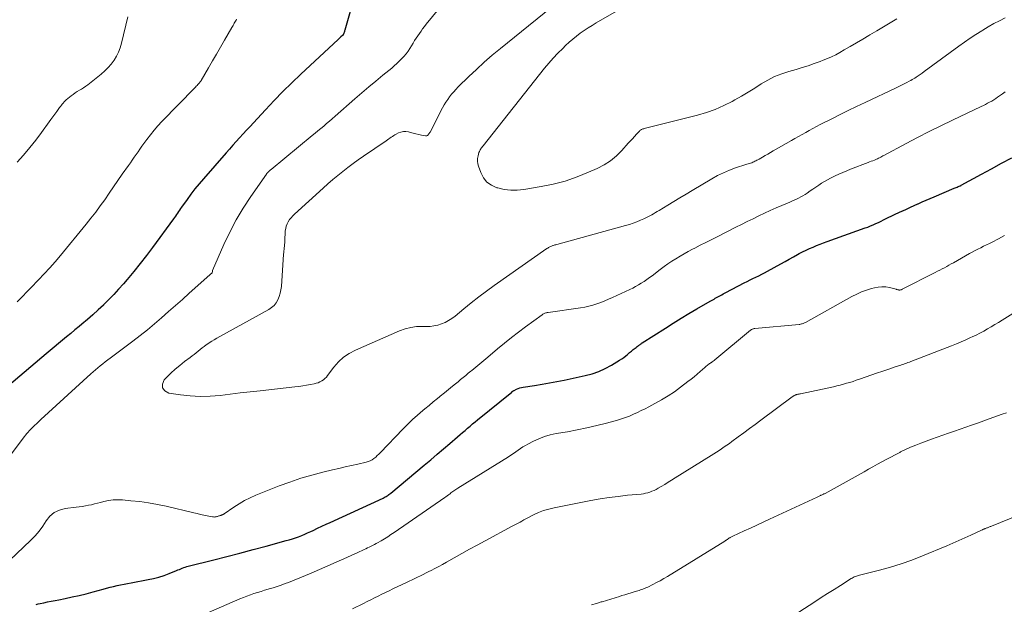
# Model space of a CAD drawing. Units: feet. Extents: x 2010000 to 2015026, y 505000 to 510002.
# Drawn here: x 2011066 to 2011239, y 507472 to 507575 of the extents above; entities that cross this region are included whole.
import ezdxf

# ---------------------------------------------------------------- set-up
doc = ezdxf.new("R2010")
doc.units = ezdxf.units.FT
doc.header["$LTSCALE"] = 100
doc.header["$MEASUREMENT"] = 0
doc.layers.add('CONTOUR INDEX', color=32, linetype='Continuous', lineweight=25)
doc.layers.add('CONTOUR INTERMEDIATE', color=40, linetype='Continuous', lineweight=15)

msp = doc.modelspace()

# ---------------------------------------------------------------- linework, layer by layer
at = {"layer": 'CONTOUR INDEX', "elevation": 860, "flags": 128}
for points in [[(2011125.51, 507579.64), (2011123.57, 507572.79), (2011123.53, 507572.65), (2011123.49, 507572.51), (2011123.44, 507572.37), (2011123.4, 507572.23), (2011123.3, 507571.96), (2011123.27, 507571.91), (2011123.18, 507571.84), (2011122.89, 507571.58), (2011122.76, 507571.47), (2011122.64, 507571.35), (2011122.51, 507571.24), (2011122.38, 507571.12), (2011115.87, 507565.05), (2011114.27, 507563.53), (2011112.7, 507561.99), (2011111.16, 507560.41), (2011109.65, 507558.81), (2011107.53, 507556.51), (2011106.93, 507555.86), (2011106.32, 507555.2), (2011105.72, 507554.54), (2011105.11, 507553.88), (2011104.51, 507553.22), (2011103.91, 507552.56), (2011103.32, 507551.89), (2011102.73, 507551.22), (2011098.74, 507546.69), (2011097.99, 507545.81), (2011097.25, 507544.92), (2011096.55, 507544), (2011095.87, 507543.06), (2011094.89, 507541.69), (2011094.71, 507541.43), (2011094.54, 507541.17), (2011094.36, 507540.91), (2011094.19, 507540.64), (2011094.02, 507540.38), (2011093.84, 507540.12), (2011093.66, 507539.86), (2011093.47, 507539.61), (2011089.8, 507534.61), (2011088.73, 507533.19), (2011087.63, 507531.77), (2011086.51, 507530.38), (2011085.37, 507529.01), (2011084.71, 507528.23), (2011083.87, 507527.27), (2011083, 507526.33), (2011082.11, 507525.42), (2011081.21, 507524.52), (2011081.19, 507524.5), (2011080.26, 507523.63), (2011079.33, 507522.78), (2011078.37, 507521.95), (2011077.41, 507521.13), (2011076.91, 507520.72), (2011076.18, 507520.12), (2011075.46, 507519.52), (2011074.73, 507518.92), (2011074, 507518.33), (2011073.28, 507517.73), (2011072.55, 507517.13), (2011071.83, 507516.52), (2011071.12, 507515.92), (2011064.61, 507510.37)], [(2011069.41, 507471.92), (2011069.75, 507472.02), (2011070.09, 507472.1), (2011070.72, 507472.22), (2011071.38, 507472.35), (2011072.04, 507472.48), (2011072.7, 507472.61), (2011073.36, 507472.75), (2011074.49, 507472.98), (2011075.72, 507473.24), (2011076.94, 507473.51), (2011078.15, 507473.81), (2011079.37, 507474.13), (2011081.15, 507474.61), (2011081.76, 507474.77), (2011082.37, 507474.93), (2011082.98, 507475.08), (2011083.59, 507475.23), (2011084.2, 507475.36), (2011084.81, 507475.49), (2011085.43, 507475.61), (2011086.04, 507475.73), (2011089.07, 507476.27), (2011090.01, 507476.46), (2011090.94, 507476.7), (2011091.85, 507477), (2011092.75, 507477.34), (2011094.02, 507477.86), (2011094.28, 507477.97), (2011094.53, 507478.07), (2011094.79, 507478.18), (2011095.04, 507478.29), (2011095.3, 507478.39), (2011095.56, 507478.49), (2011095.83, 507478.57), (2011096.09, 507478.64), (2011100.55, 507479.77), (2011102.86, 507480.36), (2011105.17, 507480.95), (2011107.48, 507481.56), (2011109.78, 507482.17), (2011113.28, 507483.12), (2011113.83, 507483.27), (2011114.38, 507483.44), (2011114.93, 507483.63), (2011115.46, 507483.82), (2011116, 507484.03), (2011116.53, 507484.25), (2011117.05, 507484.48), (2011117.58, 507484.72), (2011118.03, 507484.93), (2011118.78, 507485.29), (2011119.53, 507485.64), (2011120.28, 507485.99), (2011121.03, 507486.33), (2011130.28, 507490.61), (2011130.46, 507490.7), (2011130.64, 507490.79), (2011130.82, 507490.89), (2011131, 507491), (2011131.16, 507491.11), (2011131.33, 507491.23), (2011131.49, 507491.35), (2011131.65, 507491.48), (2011137.53, 507496.4), (2011138.65, 507497.34), (2011139.78, 507498.29), (2011140.89, 507499.25), (2011142.01, 507500.2), (2011143.36, 507501.37), (2011143.8, 507501.74), (2011144.24, 507502.12), (2011144.68, 507502.49), (2011145.12, 507502.87), (2011145.56, 507503.24), (2011146, 507503.61), (2011146.44, 507503.98), (2011146.89, 507504.35), (2011152.87, 507509.22), (2011152.92, 507509.26), (2011152.97, 507509.3), (2011153.02, 507509.34), (2011153.08, 507509.38), (2011153.13, 507509.41), (2011153.18, 507509.45), (2011153.24, 507509.48), (2011153.29, 507509.51), (2011153.73, 507509.73), (2011154.02, 507509.85), (2011154.3, 507509.96), (2011154.6, 507510.03), (2011154.9, 507510.09), (2011156.9, 507510.39), (2011158.21, 507510.6), (2011159.51, 507510.83), (2011160.81, 507511.07), (2011162.11, 507511.33), (2011165.76, 507512.1), (2011166.97, 507512.42), (2011168.16, 507512.82), (2011169.3, 507513.34), (2011170.4, 507513.94), (2011171.82, 507514.79), (2011172.19, 507515.03), (2011172.54, 507515.28), (2011172.89, 507515.55), (2011173.22, 507515.84), (2011173.56, 507516.14), (2011173.72, 507516.28), (2011173.88, 507516.42), (2011174.05, 507516.55), (2011174.22, 507516.68), (2011174.39, 507516.81), (2011174.56, 507516.94), (2011174.73, 507517.06), (2011174.9, 507517.19), (2011175.07, 507517.32), (2011175.15, 507517.38), (2011175.24, 507517.45), (2011175.32, 507517.52), (2011175.41, 507517.58), (2011175.49, 507517.65), (2011175.58, 507517.71), (2011175.67, 507517.78), (2011175.76, 507517.84), (2011179.86, 507520.46), (2011181.22, 507521.32), (2011182.6, 507522.17), (2011183.98, 507523), (2011185.37, 507523.82), (2011187.72, 507525.18), (2011187.95, 507525.31), (2011188.17, 507525.43), (2011188.4, 507525.56), (2011188.62, 507525.68), (2011188.85, 507525.8), (2011189.07, 507525.93), (2011189.3, 507526.05), (2011189.52, 507526.18), (2011189.76, 507526.31), (2011189.98, 507526.44), (2011190.21, 507526.57), (2011190.44, 507526.69), (2011193.7, 507528.4), (2011194.21, 507528.66), (2011194.72, 507528.92), (2011195.23, 507529.16), (2011195.75, 507529.41), (2011196.26, 507529.65), (2011196.77, 507529.9), (2011197.28, 507530.16), (2011197.78, 507530.44), (2011200.14, 507531.75), (2011200.87, 507532.16), (2011201.6, 507532.57), (2011202.34, 507532.97), (2011203.07, 507533.38), (2011203.36, 507533.54), (2011203.95, 507533.85), (2011204.55, 507534.15), (2011205.15, 507534.42), (2011205.77, 507534.68), (2011206.39, 507534.93), (2011207.01, 507535.17), (2011207.63, 507535.41), (2011208.26, 507535.64), (2011214.92, 507538.03), (2011215.39, 507538.2), (2011215.87, 507538.39), (2011216.33, 507538.59), (2011216.8, 507538.8), (2011217.25, 507539.02), (2011217.71, 507539.24), (2011218.17, 507539.46), (2011218.63, 507539.68), (2011218.97, 507539.85), (2011219.59, 507540.15), (2011220.22, 507540.46), (2011220.85, 507540.75), (2011221.49, 507541.04), (2011221.54, 507541.06), (2011222.21, 507541.36), (2011222.87, 507541.67), (2011223.53, 507541.97), (2011224.19, 507542.28), (2011224.25, 507542.3), (2011224.93, 507542.62), (2011225.62, 507542.93), (2011226.32, 507543.23), (2011227.02, 507543.52), (2011230.56, 507545), (2011230.74, 507545.07), (2011230.91, 507545.14), (2011231.09, 507545.22), (2011231.27, 507545.29), (2011231.58, 507545.43), (2011231.6, 507545.44), (2011231.62, 507545.44), (2011231.64, 507545.45), (2011231.66, 507545.46), (2011231.73, 507545.5), (2011231.75, 507545.51), (2011231.77, 507545.52), (2011231.79, 507545.53), (2011231.8, 507545.54), (2011235.33, 507547.46), (2011237.11, 507548.44), (2011238.89, 507549.41), (2011240.67, 507550.38)]]:
    msp.add_lwpolyline(points, dxfattribs=at)
at = {"layer": 'CONTOUR INTERMEDIATE', "flags": 128}
for points, elevation in [([(2011147.59, 507585.68), (2011137.86, 507573.8), (2011137.55, 507573.41), (2011137.24, 507573.01), (2011136.95, 507572.61), (2011136.66, 507572.19), (2011136.38, 507571.78), (2011136.1, 507571.36), (2011135.83, 507570.93), (2011135.56, 507570.5), (2011135, 507569.58), (2011134.67, 507569.09), (2011134.33, 507568.61), (2011133.95, 507568.16), (2011133.55, 507567.72), (2011133.13, 507567.3), (2011132.69, 507566.9), (2011132.25, 507566.51), (2011131.8, 507566.12), (2011130.23, 507564.86), (2011129, 507563.84), (2011127.77, 507562.82), (2011126.56, 507561.78), (2011125.35, 507560.73), (2011121.87, 507557.66), (2011121.37, 507557.23), (2011120.88, 507556.79), (2011120.37, 507556.37), (2011119.87, 507555.94), (2011119.37, 507555.52), (2011118.86, 507555.1), (2011118.36, 507554.68), (2011117.85, 507554.26), (2011110.65, 507548.33), (2011110.55, 507548.25), (2011110.46, 507548.17), (2011110.37, 507548.09), (2011110.29, 507548.01), (2011110.2, 507547.94), (2011110.16, 507547.9), (2011110.11, 507547.85), (2011110.07, 507547.81), (2011110.03, 507547.76), (2011109.97, 507547.7), (2011109.96, 507547.69), (2011109.94, 507547.67), (2011109.93, 507547.66), (2011109.92, 507547.64), (2011109.86, 507547.58), (2011109.85, 507547.56), (2011109.84, 507547.54), (2011109.83, 507547.53), (2011109.81, 507547.51), (2011107.07, 507543.56), (2011105.75, 507541.53), (2011104.51, 507539.45), (2011103.39, 507537.31), (2011102.35, 507535.13), (2011100.35, 507530.57), (2011100.32, 507530.45), (2011100.32, 507530.44), (2011100.32, 507530.42), (2011100.32, 507530.41), (2011100.32, 507530.39), (2011100.31, 507530.21), (2011100.29, 507530.15), (2011100.15, 507530.05), (2011100.08, 507529.99), (2011100.02, 507529.94), (2011099.95, 507529.89), (2011099.89, 507529.83), (2011096.27, 507526.59), (2011095.05, 507525.5), (2011093.84, 507524.42), (2011092.62, 507523.34), (2011091.4, 507522.27), (2011090.17, 507521.21), (2011088.92, 507520.17), (2011087.64, 507519.15), (2011086.35, 507518.16), (2011082.38, 507515.18), (2011081.94, 507514.85), (2011081.51, 507514.51), (2011081.07, 507514.17), (2011080.64, 507513.83), (2011080.22, 507513.49), (2011079.79, 507513.13), (2011079.38, 507512.77), (2011078.97, 507512.41), (2011070.23, 507504.4), (2011069.96, 507504.15), (2011069.69, 507503.9), (2011069.43, 507503.65), (2011069.16, 507503.4), (2011069.1, 507503.35), (2011068.87, 507503.12), (2011068.63, 507502.89), (2011068.4, 507502.65), (2011068.18, 507502.41), (2011067.96, 507502.17), (2011067.74, 507501.92), (2011067.54, 507501.66), (2011067.34, 507501.4), (2011061.98, 507494.32)], 856), ([(2011162.26, 507578.82), (2011150.88, 507569.58), (2011149.45, 507568.38), (2011148.05, 507567.16), (2011146.68, 507565.89), (2011145.33, 507564.61), (2011143.5, 507562.8), (2011143.09, 507562.38), (2011142.7, 507561.96), (2011142.33, 507561.52), (2011141.97, 507561.07), (2011141.63, 507560.61), (2011141.31, 507560.13), (2011141.02, 507559.64), (2011140.74, 507559.13), (2011138.53, 507554.88), (2011138.46, 507554.75), (2011138.38, 507554.62), (2011138.29, 507554.49), (2011138.2, 507554.37), (2011138.1, 507554.27), (2011137.98, 507554.21), (2011137.85, 507554.19), (2011137.71, 507554.19), (2011137.04, 507554.34), (2011136.56, 507554.44), (2011136.07, 507554.56), (2011135.59, 507554.68), (2011135.11, 507554.8), (2011134.75, 507554.9), (2011134.29, 507554.97), (2011133.85, 507554.98), (2011133.41, 507554.88), (2011132.99, 507554.72), (2011132.61, 507554.52), (2011132.38, 507554.4), (2011132.15, 507554.26), (2011131.93, 507554.12), (2011131.71, 507553.97), (2011131.5, 507553.81), (2011131.28, 507553.66), (2011131.06, 507553.5), (2011130.84, 507553.35), (2011126.87, 507550.64), (2011125.94, 507549.99), (2011125.02, 507549.33), (2011124.11, 507548.65), (2011123.21, 507547.96), (2011122.32, 507547.25), (2011121.45, 507546.53), (2011120.59, 507545.79), (2011119.75, 507545.04), (2011114.73, 507540.47), (2011114.42, 507540.16), (2011114.14, 507539.84), (2011113.88, 507539.5), (2011113.64, 507539.14), (2011113.44, 507538.76), (2011113.28, 507538.37), (2011113.19, 507537.96), (2011113.13, 507537.54), (2011113.04, 507535.69), (2011113.02, 507535.4), (2011113, 507535.12), (2011112.97, 507534.84), (2011112.94, 507534.56), (2011112.91, 507534.28), (2011112.88, 507533.99), (2011112.85, 507533.71), (2011112.83, 507533.43), (2011112.44, 507527.76), (2011112.36, 507527.16), (2011112.24, 507526.56), (2011112.05, 507525.98), (2011111.82, 507525.42), (2011111.51, 507524.9), (2011111.15, 507524.44), (2011110.7, 507524.05), (2011110.21, 507523.71), (2011101.08, 507518.66), (2011100.64, 507518.4), (2011100.2, 507518.14), (2011099.77, 507517.86), (2011099.34, 507517.58), (2011099.23, 507517.5), (2011098.87, 507517.24), (2011098.51, 507516.98), (2011098.16, 507516.7), (2011097.82, 507516.41), (2011097.48, 507516.13), (2011097.13, 507515.84), (2011096.78, 507515.57), (2011096.42, 507515.3), (2011095.44, 507514.57), (2011094.61, 507513.91), (2011093.8, 507513.23), (2011093.02, 507512.51), (2011092.27, 507511.77), (2011091.86, 507511.35), (2011091.56, 507510.59), (2011091.55, 507509.93), (2011091.96, 507509.42), (2011092.66, 507509.01), (2011094.7, 507508.71), (2011096.45, 507508.53), (2011098.2, 507508.44), (2011099.95, 507508.49), (2011101.7, 507508.64), (2011103.45, 507508.86), (2011105.21, 507509.07), (2011106.96, 507509.27), (2011108.72, 507509.46), (2011114.81, 507510.12), (2011115.5, 507510.2), (2011116.18, 507510.3), (2011116.86, 507510.41), (2011117.54, 507510.53), (2011118.2, 507510.66), (2011118.54, 507510.75), (2011118.88, 507510.86), (2011119.2, 507511), (2011119.52, 507511.16), (2011119.81, 507511.36), (2011120.09, 507511.58), (2011120.33, 507511.84), (2011120.56, 507512.11), (2011121.63, 507513.56), (2011122.44, 507514.5), (2011123.33, 507515.33), (2011124.34, 507516.01), (2011125.44, 507516.6), (2011133.2, 507519.97), (2011134.16, 507520.32), (2011135.14, 507520.58), (2011136.15, 507520.71), (2011137.17, 507520.75), (2011137.85, 507520.73), (2011138.54, 507520.75), (2011139.23, 507520.82), (2011139.89, 507520.98), (2011140.55, 507521.18), (2011141.19, 507521.45), (2011141.8, 507521.77), (2011142.38, 507522.14), (2011142.93, 507522.56), (2011144.45, 507523.82), (2011145.76, 507524.89), (2011147.09, 507525.93), (2011148.44, 507526.94), (2011149.8, 507527.92), (2011159.06, 507534.43), (2011159.19, 507534.51), (2011159.31, 507534.59), (2011159.44, 507534.66), (2011159.57, 507534.73), (2011159.7, 507534.79), (2011159.84, 507534.85), (2011159.98, 507534.9), (2011160.12, 507534.95), (2011160.15, 507534.96), (2011160.31, 507535.01), (2011160.46, 507535.06), (2011160.62, 507535.1), (2011160.78, 507535.14), (2011172.86, 507538.45), (2011173.53, 507538.65), (2011174.2, 507538.87), (2011174.85, 507539.12), (2011175.5, 507539.39), (2011176.09, 507539.66), (2011176.44, 507539.82), (2011176.78, 507539.99), (2011177.11, 507540.16), (2011177.45, 507540.35), (2011177.77, 507540.54), (2011178.1, 507540.74), (2011178.43, 507540.93), (2011178.76, 507541.13), (2011180.26, 507542.04), (2011181.33, 507542.7), (2011182.41, 507543.35), (2011183.49, 507543.99), (2011184.57, 507544.64), (2011188, 507546.67), (2011189.01, 507547.22), (2011190.04, 507547.73), (2011191.1, 507548.18), (2011192.17, 507548.58), (2011193.95, 507549.17), (2011194.16, 507549.23), (2011194.36, 507549.3), (2011194.57, 507549.37), (2011194.78, 507549.43), (2011194.81, 507549.44), (2011195, 507549.5), (2011195.2, 507549.57), (2011195.38, 507549.65), (2011195.57, 507549.74), (2011195.75, 507549.83), (2011195.93, 507549.92), (2011196.11, 507550.02), (2011196.29, 507550.12), (2011196.89, 507550.46), (2011197.37, 507550.74), (2011197.85, 507551.01), (2011198.33, 507551.29), (2011198.8, 507551.56), (2011201.98, 507553.4), (2011202.6, 507553.76), (2011203.23, 507554.12), (2011203.86, 507554.47), (2011204.49, 507554.82), (2011205.12, 507555.17), (2011205.76, 507555.52), (2011206.39, 507555.85), (2011207.04, 507556.18), (2011209.06, 507557.22), (2011210.52, 507557.95), (2011211.97, 507558.68), (2011213.43, 507559.39), (2011214.9, 507560.09), (2011220.35, 507562.66), (2011220.82, 507562.88), (2011221.3, 507563.11), (2011221.77, 507563.35), (2011222.24, 507563.59), (2011222.68, 507563.82), (2011222.93, 507563.95), (2011223.17, 507564.08), (2011223.4, 507564.22), (2011223.64, 507564.37), (2011223.9, 507564.53), (2011224.26, 507564.77), (2011224.61, 507565.01), (2011224.96, 507565.25), (2011225.31, 507565.5), (2011231.35, 507569.94), (2011232.34, 507570.65), (2011233.35, 507571.35), (2011234.37, 507572.02), (2011235.39, 507572.68), (2011235.56, 507572.78), (2011236.52, 507573.37), (2011237.5, 507573.92), (2011238.5, 507574.44), (2011239.51, 507574.94)], 852), ([(2011175.77, 507578.73), (2011167.72, 507574.04), (2011167, 507573.61), (2011166.29, 507573.16), (2011165.6, 507572.7), (2011164.91, 507572.22), (2011164.24, 507571.71), (2011163.58, 507571.19), (2011162.95, 507570.64), (2011162.33, 507570.07), (2011161.83, 507569.58), (2011160.99, 507568.74), (2011160.17, 507567.88), (2011159.39, 507566.99), (2011158.64, 507566.07), (2011147.85, 507552.47), (2011147.74, 507552.33), (2011147.64, 507552.19), (2011147.53, 507552.05), (2011147.43, 507551.91), (2011147.34, 507551.76), (2011147.26, 507551.61), (2011147.19, 507551.45), (2011147.13, 507551.29), (2011146.97, 507550.7), (2011146.88, 507550.24), (2011146.86, 507549.78), (2011146.92, 507549.32), (2011147.03, 507548.87), (2011147.44, 507547.75), (2011147.92, 507546.85), (2011148.53, 507546.09), (2011149.32, 507545.54), (2011150.24, 507545.11), (2011150.43, 507545.06), (2011151.57, 507544.81), (2011152.71, 507544.67), (2011153.86, 507544.68), (2011155.02, 507544.79), (2011158.03, 507545.29), (2011160.17, 507545.73), (2011162.28, 507546.28), (2011164.35, 507546.99), (2011166.38, 507547.81), (2011167.89, 507548.49), (2011169.09, 507549.12), (2011170.22, 507549.85), (2011171.25, 507550.71), (2011172.22, 507551.66), (2011173.33, 507552.9), (2011173.69, 507553.3), (2011174.05, 507553.7), (2011174.41, 507554.09), (2011174.77, 507554.49), (2011175.28, 507555.05), (2011175.39, 507555.15), (2011175.51, 507555.24), (2011175.63, 507555.31), (2011175.77, 507555.37), (2011175.91, 507555.42), (2011176.05, 507555.46), (2011176.2, 507555.5), (2011176.34, 507555.54), (2011185.49, 507557.86), (2011187.06, 507558.32), (2011188.6, 507558.86), (2011190.09, 507559.52), (2011191.55, 507560.26), (2011192.05, 507560.54), (2011193.23, 507561.21), (2011194.39, 507561.89), (2011195.54, 507562.6), (2011196.68, 507563.33), (2011197.84, 507564.02), (2011199.03, 507564.62), (2011200.27, 507565.12), (2011201.55, 507565.54), (2011202.81, 507565.89), (2011203.87, 507566.2), (2011204.92, 507566.53), (2011205.96, 507566.89), (2011207, 507567.27), (2011207.55, 507567.48), (2011208.29, 507567.79), (2011209.03, 507568.11), (2011209.75, 507568.47), (2011210.46, 507568.86), (2011211.24, 507569.29), (2011212.32, 507569.91), (2011213.41, 507570.54), (2011214.49, 507571.17), (2011215.57, 507571.81), (2011215.77, 507571.93), (2011216.95, 507572.63), (2011218.13, 507573.34), (2011219.3, 507574.04), (2011220.47, 507574.76)], 848), ([(2011085.47, 507575.12), (2011084.38, 507570.48), (2011084.15, 507569.68), (2011083.86, 507568.91), (2011083.49, 507568.18), (2011083.06, 507567.48), (2011082.57, 507566.81), (2011082.03, 507566.19), (2011081.44, 507565.61), (2011080.81, 507565.07), (2011078.43, 507563.19), (2011078.08, 507562.92), (2011077.72, 507562.67), (2011077.35, 507562.44), (2011076.97, 507562.22), (2011076.59, 507562), (2011076.22, 507561.76), (2011075.87, 507561.5), (2011075.53, 507561.23), (2011074.68, 507560.51), (2011074.49, 507560.34), (2011074.31, 507560.16), (2011074.14, 507559.98), (2011073.97, 507559.79), (2011073.81, 507559.59), (2011073.66, 507559.39), (2011073.5, 507559.19), (2011073.35, 507558.99), (2011072.99, 507558.48), (2011072.66, 507558.03), (2011072.32, 507557.57), (2011071.99, 507557.11), (2011071.66, 507556.66), (2011070.33, 507554.82), (2011069.31, 507553.47), (2011068.26, 507552.14), (2011067.17, 507550.84), (2011066.05, 507549.57)], 868), ([(2011104.57, 507574.73), (2011104.47, 507574.54), (2011104.37, 507574.36), (2011104.27, 507574.17), (2011104.17, 507573.98), (2011104.06, 507573.8), (2011103.96, 507573.61), (2011103.86, 507573.43), (2011103.75, 507573.24), (2011102.46, 507570.99), (2011101.77, 507569.78), (2011101.07, 507568.57), (2011100.36, 507567.37), (2011099.66, 507566.16), (2011098.33, 507563.91), (2011098.28, 507563.84), (2011098.23, 507563.76), (2011098.19, 507563.69), (2011098.14, 507563.62), (2011098.08, 507563.55), (2011098.03, 507563.49), (2011097.97, 507563.42), (2011097.91, 507563.36), (2011097.76, 507563.21), (2011097.63, 507563.07), (2011097.5, 507562.93), (2011097.36, 507562.79), (2011097.23, 507562.66), (2011091.47, 507556.71), (2011090.77, 507555.96), (2011090.09, 507555.19), (2011089.44, 507554.39), (2011088.82, 507553.57), (2011088.3, 507552.86), (2011087.95, 507552.38), (2011087.61, 507551.9), (2011087.27, 507551.42), (2011086.93, 507550.93), (2011086.59, 507550.44), (2011086.26, 507549.96), (2011085.92, 507549.47), (2011085.58, 507548.99), (2011084.51, 507547.46), (2011083.73, 507546.35), (2011082.96, 507545.23), (2011082.19, 507544.12), (2011081.42, 507543), (2011080.64, 507541.9), (2011079.84, 507540.8), (2011079.01, 507539.73), (2011078.17, 507538.68), (2011073.64, 507533.21), (2011072.71, 507532.11), (2011071.77, 507531.03), (2011070.8, 507529.97), (2011069.81, 507528.93), (2011069.58, 507528.68), (2011068.7, 507527.77), (2011067.82, 507526.86), (2011066.93, 507525.95), (2011066.05, 507525.04)], 864), ([(2011064.75, 507479.68), (2011068.42, 507483.15), (2011069.19, 507483.95), (2011069.91, 507484.78), (2011070.55, 507485.67), (2011071.15, 507486.6), (2011071.8, 507487.42), (2011072.56, 507488.08), (2011073.47, 507488.5), (2011074.48, 507488.77), (2011076.41, 507488.99), (2011076.95, 507489.06), (2011077.48, 507489.14), (2011078.02, 507489.23), (2011078.55, 507489.33), (2011079.08, 507489.44), (2011079.61, 507489.56), (2011080.14, 507489.69), (2011080.67, 507489.82), (2011081.25, 507489.98), (2011082.06, 507490.15), (2011082.89, 507490.27), (2011083.72, 507490.3), (2011084.55, 507490.27), (2011086.01, 507490.14), (2011087.57, 507489.98), (2011089.12, 507489.76), (2011090.67, 507489.48), (2011092.2, 507489.15), (2011097.08, 507488), (2011097.66, 507487.87), (2011098.25, 507487.74), (2011098.84, 507487.61), (2011099.43, 507487.49), (2011100.37, 507487.29), (2011100.49, 507487.28), (2011100.61, 507487.27), (2011100.73, 507487.28), (2011100.85, 507487.3), (2011100.97, 507487.33), (2011101.09, 507487.36), (2011101.21, 507487.39), (2011101.33, 507487.43), (2011101.36, 507487.44), (2011101.46, 507487.47), (2011101.57, 507487.5), (2011101.68, 507487.53), (2011101.78, 507487.56), (2011101.85, 507487.58), (2011101.92, 507487.6), (2011102, 507487.63), (2011102.07, 507487.66), (2011102.14, 507487.69), (2011102.21, 507487.73), (2011102.27, 507487.76), (2011102.34, 507487.8), (2011102.4, 507487.85), (2011104.09, 507489.01), (2011105.01, 507489.61), (2011105.96, 507490.16), (2011106.94, 507490.64), (2011107.95, 507491.08), (2011112.06, 507492.72), (2011113.94, 507493.42), (2011115.84, 507494.07), (2011117.76, 507494.64), (2011119.71, 507495.15), (2011121.39, 507495.55), (2011122.51, 507495.82), (2011123.62, 507496.08), (2011124.73, 507496.33), (2011125.85, 507496.58), (2011127.33, 507496.91), (2011127.69, 507497.01), (2011128.05, 507497.15), (2011128.38, 507497.34), (2011128.69, 507497.56), (2011128.99, 507497.81), (2011129.28, 507498.06), (2011129.56, 507498.33), (2011129.83, 507498.6), (2011133.77, 507502.7), (2011134.61, 507503.55), (2011135.47, 507504.38), (2011136.36, 507505.18), (2011137.26, 507505.96), (2011137.61, 507506.25), (2011138.36, 507506.87), (2011139.11, 507507.49), (2011139.86, 507508.1), (2011140.61, 507508.71), (2011140.78, 507508.84), (2011141.45, 507509.39), (2011142.12, 507509.93), (2011142.79, 507510.49), (2011143.46, 507511.04), (2011143.9, 507511.42), (2011144.34, 507511.78), (2011144.79, 507512.15), (2011145.23, 507512.51), (2011145.68, 507512.87), (2011145.87, 507513.02), (2011146.23, 507513.31), (2011146.58, 507513.59), (2011146.93, 507513.88), (2011147.28, 507514.17), (2011147.63, 507514.46), (2011147.98, 507514.75), (2011148.32, 507515.05), (2011148.67, 507515.34), (2011150.37, 507516.79), (2011151.58, 507517.8), (2011152.81, 507518.79), (2011154.05, 507519.75), (2011155.32, 507520.69), (2011158.22, 507522.8), (2011158.34, 507522.88), (2011158.46, 507522.95), (2011158.58, 507523.01), (2011158.71, 507523.07), (2011158.85, 507523.11), (2011158.98, 507523.15), (2011159.12, 507523.18), (2011159.25, 507523.21), (2011164.97, 507524.02), (2011165.7, 507524.14), (2011166.42, 507524.29), (2011167.13, 507524.48), (2011167.83, 507524.7), (2011168.53, 507524.95), (2011169.21, 507525.22), (2011169.89, 507525.51), (2011170.56, 507525.81), (2011173.59, 507527.23), (2011174.11, 507527.48), (2011174.62, 507527.75), (2011175.12, 507528.04), (2011175.62, 507528.33), (2011176.1, 507528.65), (2011176.58, 507528.97), (2011177.05, 507529.31), (2011177.52, 507529.65), (2011178.96, 507530.74), (2011179.63, 507531.24), (2011180.31, 507531.72), (2011181.01, 507532.19), (2011181.71, 507532.64), (2011182.43, 507533.08), (2011183.15, 507533.5), (2011183.88, 507533.9), (2011184.62, 507534.29), (2011185.03, 507534.5), (2011185.98, 507534.99), (2011186.93, 507535.47), (2011187.88, 507535.95), (2011188.83, 507536.43), (2011192.24, 507538.16), (2011193.23, 507538.66), (2011194.23, 507539.16), (2011195.24, 507539.65), (2011196.24, 507540.14), (2011197.25, 507540.62), (2011198.26, 507541.09), (2011199.28, 507541.55), (2011200.31, 507541.99), (2011201.68, 507542.57), (2011202.08, 507542.74), (2011202.47, 507542.92), (2011202.86, 507543.1), (2011203.25, 507543.29), (2011203.63, 507543.49), (2011204.01, 507543.7), (2011204.37, 507543.93), (2011204.73, 507544.16), (2011205.26, 507544.53), (2011205.76, 507544.87), (2011206.26, 507545.21), (2011206.77, 507545.54), (2011207.28, 507545.88), (2011207.8, 507546.2), (2011208.32, 507546.5), (2011208.86, 507546.79), (2011209.4, 507547.06), (2011209.64, 507547.18), (2011210.32, 507547.5), (2011210.99, 507547.8), (2011211.68, 507548.08), (2011212.37, 507548.36), (2011215.43, 507549.53), (2011215.71, 507549.63), (2011215.98, 507549.74), (2011216.26, 507549.85), (2011216.54, 507549.96), (2011216.7, 507550.02), (2011216.89, 507550.11), (2011217.09, 507550.19), (2011217.28, 507550.28), (2011217.47, 507550.38), (2011217.66, 507550.48), (2011217.85, 507550.58), (2011218.04, 507550.68), (2011218.23, 507550.78), (2011222.11, 507552.86), (2011224.14, 507553.93), (2011226.17, 507554.97), (2011228.22, 507555.99), (2011230.27, 507556.99), (2011235.31, 507559.38), (2011235.68, 507559.56), (2011236.05, 507559.74), (2011236.42, 507559.93), (2011236.78, 507560.13), (2011237.14, 507560.33), (2011237.49, 507560.54), (2011237.84, 507560.76), (2011238.18, 507560.99), (2011238.51, 507561.22), (2011239.01, 507561.57), (2011239.51, 507561.92)], 856), ([(2011099.65, 507470.51), (2011105.16, 507472.9), (2011105.77, 507473.15), (2011106.38, 507473.39), (2011106.99, 507473.61), (2011107.61, 507473.82), (2011108.24, 507474.02), (2011108.86, 507474.21), (2011109.49, 507474.4), (2011110.12, 507474.59), (2011110.28, 507474.64), (2011110.99, 507474.85), (2011111.7, 507475.08), (2011112.4, 507475.32), (2011113.09, 507475.57), (2011113.7, 507475.8), (2011114.7, 507476.18), (2011115.69, 507476.58), (2011116.68, 507476.99), (2011117.66, 507477.4), (2011122.06, 507479.32), (2011122.98, 507479.73), (2011123.91, 507480.14), (2011124.83, 507480.56), (2011125.74, 507480.99), (2011126.97, 507481.57), (2011127.27, 507481.71), (2011127.57, 507481.86), (2011127.87, 507482), (2011128.17, 507482.14), (2011128.46, 507482.29), (2011128.76, 507482.44), (2011129.05, 507482.6), (2011129.34, 507482.76), (2011129.95, 507483.11), (2011130.53, 507483.45), (2011131.11, 507483.81), (2011131.68, 507484.18), (2011132.25, 507484.56), (2011141.12, 507490.69), (2011141.33, 507490.84), (2011141.54, 507490.99), (2011141.75, 507491.15), (2011141.96, 507491.3), (2011142.04, 507491.37), (2011142.21, 507491.5), (2011142.37, 507491.62), (2011142.54, 507491.75), (2011142.71, 507491.87), (2011142.88, 507491.99), (2011143.05, 507492.11), (2011143.22, 507492.22), (2011143.4, 507492.34), (2011152.3, 507497.85), (2011152.73, 507498.13), (2011153.16, 507498.41), (2011153.58, 507498.7), (2011153.99, 507499.01), (2011154.41, 507499.3), (2011154.83, 507499.58), (2011155.27, 507499.84), (2011155.72, 507500.09), (2011156.69, 507500.59), (2011157.65, 507501.02), (2011158.63, 507501.4), (2011159.63, 507501.69), (2011160.66, 507501.92), (2011162.64, 507502.26), (2011164.37, 507502.59), (2011166.09, 507502.94), (2011167.8, 507503.34), (2011169.5, 507503.77), (2011171.44, 507504.29), (2011172.16, 507504.5), (2011172.87, 507504.74), (2011173.57, 507505.01), (2011174.26, 507505.31), (2011174.95, 507505.63), (2011175.62, 507505.96), (2011176.3, 507506.3), (2011176.97, 507506.64), (2011178, 507507.19), (2011179.17, 507507.85), (2011180.32, 507508.54), (2011181.43, 507509.28), (2011182.51, 507510.07), (2011183.82, 507511.05), (2011184.37, 507511.48), (2011184.92, 507511.92), (2011185.45, 507512.38), (2011185.98, 507512.84), (2011186.75, 507513.54), (2011186.88, 507513.66), (2011187.02, 507513.78), (2011187.16, 507513.89), (2011187.31, 507514), (2011187.46, 507514.1), (2011187.61, 507514.21), (2011187.76, 507514.31), (2011187.9, 507514.42), (2011187.92, 507514.43), (2011188.08, 507514.55), (2011188.24, 507514.66), (2011188.39, 507514.78), (2011188.54, 507514.9), (2011194.81, 507520.07), (2011194.89, 507520.13), (2011194.98, 507520.19), (2011195.07, 507520.24), (2011195.16, 507520.28), (2011195.25, 507520.32), (2011195.35, 507520.35), (2011195.45, 507520.37), (2011195.55, 507520.38), (2011203.31, 507521.09), (2011203.45, 507521.11), (2011203.6, 507521.14), (2011203.75, 507521.17), (2011203.89, 507521.21), (2011204.03, 507521.25), (2011204.17, 507521.31), (2011204.3, 507521.37), (2011204.43, 507521.44), (2011212.6, 507525.98), (2011213.44, 507526.41), (2011214.29, 507526.79), (2011215.17, 507527.11), (2011216.06, 507527.39), (2011216.56, 507527.53), (2011217.22, 507527.66), (2011217.88, 507527.71), (2011218.55, 507527.67), (2011219.22, 507527.56), (2011220.36, 507527.27), (2011220.45, 507527.24), (2011220.55, 507527.22), (2011220.64, 507527.19), (2011220.73, 507527.17), (2011220.83, 507527.15), (2011220.92, 507527.14), (2011221.01, 507527.14), (2011221.1, 507527.15), (2011221.24, 507527.18), (2011221.26, 507527.18), (2011221.28, 507527.19), (2011221.29, 507527.19), (2011221.31, 507527.2), (2011221.37, 507527.23), (2011221.39, 507527.24), (2011221.4, 507527.24), (2011221.42, 507527.25), (2011221.43, 507527.26), (2011227.23, 507530.21), (2011227.64, 507530.42), (2011228.04, 507530.63), (2011228.44, 507530.84), (2011228.84, 507531.05), (2011229.24, 507531.27), (2011229.64, 507531.49), (2011230.03, 507531.71), (2011230.43, 507531.93), (2011233.24, 507533.53), (2011233.73, 507533.8), (2011234.23, 507534.07), (2011234.72, 507534.32), (2011235.23, 507534.56), (2011235.73, 507534.81), (2011236.23, 507535.05), (2011236.73, 507535.3), (2011237.23, 507535.56), (2011238.34, 507536.14), (2011239.38, 507536.71)], 864), ([(2011124.91, 507471.15), (2011126.86, 507472.11), (2011127.5, 507472.43), (2011128.14, 507472.75), (2011128.78, 507473.07), (2011129.42, 507473.39), (2011130.07, 507473.71), (2011130.71, 507474.02), (2011131.36, 507474.33), (2011132, 507474.64), (2011134.38, 507475.76), (2011134.88, 507475.99), (2011135.37, 507476.23), (2011135.86, 507476.47), (2011136.36, 507476.71), (2011136.85, 507476.96), (2011137.34, 507477.2), (2011137.83, 507477.45), (2011138.32, 507477.69), (2011138.71, 507477.88), (2011139.39, 507478.23), (2011140.07, 507478.58), (2011140.74, 507478.95), (2011141.4, 507479.32), (2011142.77, 507480.1), (2011144.11, 507480.86), (2011145.47, 507481.61), (2011146.82, 507482.35), (2011148.19, 507483.09), (2011152.97, 507485.64), (2011153.31, 507485.83), (2011153.65, 507486.01), (2011153.99, 507486.19), (2011154.33, 507486.38), (2011154.66, 507486.56), (2011155, 507486.75), (2011155.35, 507486.93), (2011155.69, 507487.11), (2011156.72, 507487.64), (2011157.59, 507488.04), (2011158.48, 507488.4), (2011159.39, 507488.67), (2011160.33, 507488.9), (2011166.79, 507490.15), (2011168.38, 507490.44), (2011169.97, 507490.69), (2011171.57, 507490.9), (2011173.18, 507491.08), (2011175.6, 507491.31), (2011175.99, 507491.36), (2011176.38, 507491.44), (2011176.76, 507491.53), (2011177.14, 507491.65), (2011177.5, 507491.79), (2011177.87, 507491.95), (2011178.22, 507492.12), (2011178.56, 507492.32), (2011179.11, 507492.64), (2011179.73, 507493.01), (2011180.34, 507493.38), (2011180.95, 507493.75), (2011181.56, 507494.13), (2011187.88, 507498.06), (2011188.34, 507498.35), (2011188.81, 507498.65), (2011189.27, 507498.96), (2011189.72, 507499.26), (2011190.18, 507499.58), (2011190.63, 507499.89), (2011191.08, 507500.21), (2011191.53, 507500.54), (2011192.64, 507501.34), (2011193.64, 507502.07), (2011194.63, 507502.8), (2011195.63, 507503.54), (2011196.62, 507504.28), (2011202.12, 507508.37), (2011202.21, 507508.43), (2011202.29, 507508.49), (2011202.38, 507508.55), (2011202.47, 507508.6), (2011202.56, 507508.65), (2011202.61, 507508.68), (2011202.66, 507508.7), (2011202.71, 507508.72), (2011202.76, 507508.74), (2011202.81, 507508.75), (2011202.86, 507508.77), (2011202.92, 507508.78), (2011202.97, 507508.79), (2011203.1, 507508.82), (2011203.22, 507508.84), (2011203.33, 507508.87), (2011203.45, 507508.89), (2011203.57, 507508.92), (2011209.37, 507510.16), (2011209.95, 507510.29), (2011210.53, 507510.43), (2011211.1, 507510.59), (2011211.67, 507510.75), (2011212.24, 507510.92), (2011212.81, 507511.1), (2011213.37, 507511.29), (2011213.94, 507511.48), (2011217.12, 507512.59), (2011217.84, 507512.83), (2011218.55, 507513.08), (2011219.27, 507513.32), (2011219.99, 507513.56), (2011220.93, 507513.87), (2011221.18, 507513.95), (2011221.44, 507514.04), (2011221.69, 507514.13), (2011221.94, 507514.21), (2011222.19, 507514.3), (2011222.44, 507514.39), (2011222.69, 507514.48), (2011222.94, 507514.58), (2011230.1, 507517.35), (2011230.95, 507517.68), (2011231.79, 507518.03), (2011232.62, 507518.4), (2011233.44, 507518.77), (2011233.72, 507518.9), (2011234.4, 507519.23), (2011235.07, 507519.57), (2011235.74, 507519.93), (2011236.4, 507520.3), (2011237.05, 507520.68), (2011237.7, 507521.07), (2011238.34, 507521.46), (2011238.99, 507521.86), (2011244.77, 507525.47)], 868), ([(2011166.91, 507471.84), (2011167.75, 507472.1), (2011168.59, 507472.35), (2011168.76, 507472.4), (2011169.51, 507472.63), (2011170.27, 507472.86), (2011171.02, 507473.09), (2011171.78, 507473.33), (2011172.19, 507473.46), (2011172.74, 507473.63), (2011173.28, 507473.79), (2011173.83, 507473.96), (2011174.38, 507474.13), (2011175.03, 507474.33), (2011175.25, 507474.39), (2011175.47, 507474.46), (2011175.69, 507474.54), (2011175.9, 507474.61), (2011176.12, 507474.69), (2011176.33, 507474.78), (2011176.54, 507474.87), (2011176.75, 507474.97), (2011177.65, 507475.41), (2011178.3, 507475.75), (2011178.95, 507476.09), (2011179.58, 507476.45), (2011180.21, 507476.83), (2011190.3, 507483.04), (2011190.36, 507483.08), (2011190.43, 507483.12), (2011190.49, 507483.17), (2011190.55, 507483.21), (2011190.61, 507483.26), (2011190.68, 507483.3), (2011190.74, 507483.35), (2011190.8, 507483.39), (2011190.84, 507483.42), (2011190.92, 507483.48), (2011191, 507483.53), (2011191.08, 507483.59), (2011191.17, 507483.63), (2011191.23, 507483.67), (2011191.35, 507483.73), (2011191.47, 507483.79), (2011191.59, 507483.85), (2011191.71, 507483.91), (2011193.69, 507484.82), (2011194.81, 507485.34), (2011195.92, 507485.85), (2011197.03, 507486.37), (2011198.14, 507486.89), (2011205.72, 507490.43), (2011205.98, 507490.55), (2011206.24, 507490.66), (2011206.5, 507490.78), (2011206.76, 507490.89), (2011207.07, 507491.03), (2011207.17, 507491.08), (2011207.28, 507491.12), (2011207.38, 507491.17), (2011207.48, 507491.22), (2011207.59, 507491.27), (2011207.69, 507491.32), (2011207.79, 507491.37), (2011207.89, 507491.43), (2011214.74, 507495.23), (2011215.52, 507495.66), (2011216.3, 507496.09), (2011217.07, 507496.53), (2011217.85, 507496.96), (2011218.62, 507497.39), (2011219.41, 507497.81), (2011220.2, 507498.22), (2011220.99, 507498.62), (2011221.14, 507498.7), (2011222.02, 507499.12), (2011222.9, 507499.51), (2011223.8, 507499.89), (2011224.71, 507500.24), (2011226.55, 507500.92), (2011227.55, 507501.29), (2011228.56, 507501.66), (2011229.57, 507502.01), (2011230.59, 507502.36), (2011231.6, 507502.7), (2011232.61, 507503.06), (2011233.62, 507503.41), (2011234.63, 507503.77), (2011237.35, 507504.75), (2011238.15, 507505.03), (2011238.95, 507505.31), (2011239.75, 507505.59)], 872), ([(2011203.26, 507470.55), (2011206.11, 507472.4), (2011207.22, 507473.12), (2011208.34, 507473.83), (2011209.46, 507474.55), (2011210.58, 507475.26), (2011212.49, 507476.46), (2011212.66, 507476.56), (2011212.83, 507476.65), (2011213.01, 507476.74), (2011213.19, 507476.82), (2011213.38, 507476.89), (2011213.57, 507476.96), (2011213.76, 507477.02), (2011213.95, 507477.07), (2011217.43, 507477.93), (2011219.35, 507478.45), (2011221.25, 507479.03), (2011223.12, 507479.7), (2011224.97, 507480.43), (2011229.29, 507482.24), (2011230.34, 507482.69), (2011231.38, 507483.15), (2011232.42, 507483.62), (2011233.46, 507484.09), (2011235.37, 507484.98), (2011235.45, 507485.02), (2011235.52, 507485.05), (2011235.6, 507485.08), (2011235.68, 507485.11), (2011235.76, 507485.15), (2011235.84, 507485.18), (2011235.92, 507485.21), (2011236.01, 507485.24), (2011236.17, 507485.3), (2011236.28, 507485.35), (2011236.4, 507485.4), (2011236.52, 507485.44), (2011236.63, 507485.49), (2011236.75, 507485.54), (2011236.86, 507485.59), (2011236.98, 507485.63), (2011237.1, 507485.68), (2011241.84, 507487.58)], 876)]:
    msp.add_lwpolyline(points, dxfattribs=dict(at, elevation=elevation))

doc.saveas('drawing.dxf')
